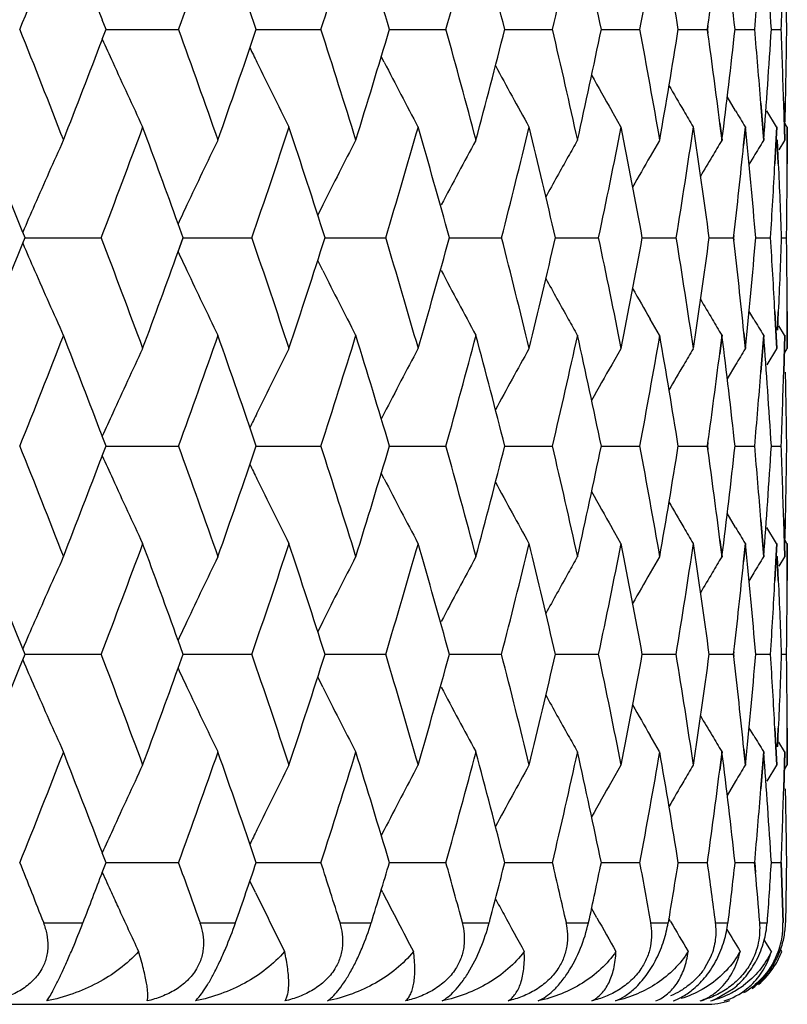
# Model space of a CAD drawing. Units: inches. Extents: x 0 to 11, y 0 to 8.5.
# Drawn here: x 5.5 to 5.6, y 5.7 to 5.9 of the extents above; entities that cross this region are included whole.
import ezdxf

# ---------------------------------------------------------------- set-up
doc = ezdxf.new("R2010")
doc.units = ezdxf.units.IN
doc.header["$LTSCALE"] = 0.605
doc.header["$MEASUREMENT"] = 0
doc.layers.get('0').update_dxf_attribs({"linetype": 'CONTINUOUS'})

msp = doc.modelspace()

# ---------------------------------------------------------------- linework, layer by layer
at = {"color": 7, "linetype": 'CONTINUOUS'}
for p, q in [((5.5065673914, 5.8557898921), (5.5061002338, 5.857002712)), ((5.5061003173, 5.854609467), (5.5065674164, 5.8558221637)), ((5.5065560569, 5.855806074), (5.5154137468, 5.8558060098)), ((5.5249795715, 5.8558060677), (5.5328835171, 5.8558060098)), ((5.541326472, 5.8558060611), (5.5482164746, 5.8558060098)), ((5.5554722665, 5.8558060543), (5.5612959264, 5.8558060098)), ((5.5673093135, 5.8558060471), (5.5720223297, 5.8558060098)), ((5.5767476497, 5.8558060392), (5.5803140504, 5.8558060098)), ((5.5803766605, 5.8562631965), (5.5803140504, 5.8558060098)), ((5.5803140504, 5.8558060098), (5.5803766544, 5.8553488451)), ((5.580422033, 5.8562470808), (5.5803590465, 5.8557898921)), ((5.5803591446, 5.8558221637), (5.5804221401, 5.8553650023)), ((5.5837152205, 5.8558060306), (5.5861079833, 5.8558060098)), ((5.5881590572, 5.855806021), (5.5893600331, 5.8558060098)), ((5.5406965239, 5.8517844673), (5.5403311822, 5.8524944422)), ((5.5838020729, 5.8458335672), (5.5827614327, 5.8475774558)), ((5.5697317891, 5.8438715682), (5.5686070526, 5.8458335233)), ((5.5868720968, 5.8467329578), (5.5872240464, 5.8421960033)), ((5.5869153129, 5.8467491775), (5.5872671766, 5.8422122567)), ((5.5888294912, 5.8438715682), (5.587637152, 5.8458335233)), ((5.589669596, 5.8467327696), (5.5897939821, 5.8421960033)), ((5.5897107011, 5.8467489893), (5.5898349685, 5.8422122567)), ((5.58984857, 5.844464316), (5.5898980882, 5.8467326374)), ((5.589887177, 5.8444805525), (5.5899367695, 5.8467488571)), ((5.5818410141, 5.8442802695), (5.5821037336, 5.8421960033)), ((5.5818861697, 5.8442965075), (5.5821486796, 5.8422122567)), ((5.5849807037, 5.8438715682), (5.5847507839, 5.8416032222)), ((5.5850246305, 5.8438553724), (5.5847948374, 5.8415870086)), ((5.5888294912, 5.8438715682), (5.5885910939, 5.8393348958)), ((5.5888714431, 5.8438553724), (5.5886333233, 5.8393186653)), ((5.5901156832, 5.8438715682), (5.5898444615, 5.8443149838)), ((5.5901156832, 5.8438715682), (5.5901055346, 5.8393350151)), ((5.5901553411, 5.8438553724), (5.5901454928, 5.8393187846)), ((5.5744720126, 5.8421960033), (5.5733306343, 5.8402339891)), ((5.5890476647, 5.8393349564), (5.5889078628, 5.8422788579)), ((5.5890850474, 5.8393187259), (5.5889455662, 5.8422626495)), ((5.5897939821, 5.8421960033), (5.5890979788, 5.8410539598)), ((5.5860374574, 5.8402340328), (5.5854353578, 5.8392313263)), ((5.533154544, 5.8342831196), (5.5325300596, 5.833034012)), ((5.5160327505, 5.8302453408), (5.5153981328, 5.831979231)), ((5.4966184278, 5.8302453408), (5.4963379487, 5.8309403129)), ((5.4963379943, 5.8295830429), (5.4966184403, 5.8302779421)), ((5.4966090488, 5.8302616715), (5.5059182374, 5.8302616305)), ((5.5153982105, 5.8285441961), (5.5160192365, 5.8302616305)), ((5.51541197, 5.8285605088), (5.5160327684, 5.8302779421)), ((5.5160192406, 5.8302616676), (5.5244075608, 5.8302616305)), ((5.5334210034, 5.8302616636), (5.5408245785, 5.8302616305)), ((5.5486817687, 5.8302616595), (5.5550443472, 5.8302616305)), ((5.5616856399, 5.8302616552), (5.5669586459, 5.8302616305)), ((5.5723333554, 5.8302616506), (5.5764767995, 5.8302616305)), ((5.5805440579, 5.8302616457), (5.5835263692, 5.8302616305)), ((5.5835603844, 5.8305643892), (5.5835263692, 5.8302616305)), ((5.5835263692, 5.8302616305), (5.5835603825, 5.8299588802)), ((5.5836053116, 5.8305481012), (5.5835710232, 5.8302453408)), ((5.5835710816, 5.8302779421), (5.5836053737, 5.8299751921)), ((5.5862553224, 5.8302616402), (5.5880537034, 5.8302616305)), ((5.5894235183, 5.830261634), (5.5900243465, 5.8302616305)), ((5.5331546234, 5.8262401059), (5.5325294076, 5.8274889399)), ((5.586037584, 5.82028943), (5.5854346974, 5.8212916684)), ((5.5885910885, 5.8211882763), (5.5888294912, 5.8166514844)), ((5.5886334792, 5.8212045689), (5.588871606, 5.816667743)), ((5.5889411083, 5.8189198329), (5.5890476677, 5.8211881851)), ((5.5889784774, 5.8189361105), (5.5890851932, 5.8212044777)), ((5.5901055339, 5.821188223), (5.5901156832, 5.8166514844)), ((5.5901456446, 5.8212045157), (5.590155495, 5.816667743)), ((5.5744720126, 5.8183275471), (5.5733306019, 5.820289386)), ((5.5897939821, 5.8183275471), (5.5890972574, 5.819469169)), ((5.5821037336, 5.8183275471), (5.5818178053, 5.8160591715)), ((5.5821488295, 5.8183112398), (5.5818629461, 5.8160428752)), ((5.584783289, 5.8185991465), (5.5849807037, 5.8166514844)), ((5.5848278013, 5.8186154215), (5.5850248011, 5.816667743)), ((5.5872240464, 5.8183275471), (5.5868721122, 5.8137908055)), ((5.5872673205, 5.8183112398), (5.5869154979, 5.8137745227)), ((5.5897939821, 5.8183275471), (5.5896696003, 5.8137909477)), ((5.5898351052, 5.8183112398), (5.5897108668, 5.8137746649)), ((5.5697317891, 5.8166514844), (5.5686070407, 5.8146892906)), ((5.5888294912, 5.8166514844), (5.5876371138, 5.8146892906)), ((5.5901156832, 5.8166514844), (5.5897668416, 5.8160796567)), ((5.5838019014, 5.814689334), (5.5827617299, 5.8129454916)), ((5.5406964036, 5.8087383211), (5.5403319606, 5.808028438)), ((5.5065675087, 5.8047011061), (5.5061003651, 5.8059139008)), ((5.5061003069, 5.8035206687), (5.5065674637, 5.8047334468)), ((5.5065560958, 5.8047171944), (5.5154136916, 5.8047173088)), ((5.5249796081, 5.8047172058), (5.5328834681, 5.8047173088)), ((5.5413265056, 5.8047172175), (5.5482164322, 5.8047173088)), ((5.5554722964, 5.8047172297), (5.5612958908, 5.8047173088)), ((5.5673093392, 5.8047172427), (5.5720223013, 5.8047173088)), ((5.5767476705, 5.8047172566), (5.5803140293, 5.8047173088)), ((5.5803766319, 5.8051744709), (5.5803140293, 5.8047173088)), ((5.5803140293, 5.8047173088), (5.5803766426, 5.8042601081)), ((5.5803590833, 5.8047334468), (5.5804220659, 5.8042762414)), ((5.5804222577, 5.8051582632), (5.5803592592, 5.8047011061)), ((5.5837152358, 5.8047172719), (5.5861079697, 5.8047173088)), ((5.5881590666, 5.8047172891), (5.5893600272, 5.8047173088)), ((5.5406963802, 5.8006957717), (5.5403311239, 5.8014056201)), ((5.5838019465, 5.7947444862), (5.5827613419, 5.7964884072)), ((5.5868721178, 5.7956444546), (5.5872240464, 5.7911080546)), ((5.5869148831, 5.7956605047), (5.5872665471, 5.7911240698)), ((5.5896695947, 5.7956445704), (5.5897939821, 5.7911080546)), ((5.5897102709, 5.7956606205), (5.5898343702, 5.7911240698)), ((5.5898485726, 5.7933763365), (5.5898980922, 5.7956445892)), ((5.589886693, 5.7933923684), (5.5899363697, 5.7956606394)), ((5.5697317891, 5.792782177), (5.5686069331, 5.7947444427)), ((5.5888294912, 5.792782177), (5.587637025, 5.7947444427)), ((5.5818411734, 5.7931909243), (5.5821037336, 5.7911080546)), ((5.5818857563, 5.7932069549), (5.5821480236, 5.7911240698)), ((5.5849807037, 5.792782177), (5.5847508135, 5.7905139666)), ((5.5850243099, 5.7927660981), (5.5847944425, 5.7904979089)), ((5.5888294912, 5.792782177), (5.5885911325, 5.7882459196)), ((5.588871137, 5.7927660981), (5.5886328617, 5.788229881)), ((5.5901156832, 5.792782177), (5.5898444312, 5.7932256642)), ((5.5901156832, 5.792782177), (5.5901055371, 5.7882458769)), ((5.5901550517, 5.7927660981), (5.590145022, 5.7882298382)), ((5.5744720126, 5.7911080546), (5.5733302889, 5.7891455334)), ((5.5890476462, 5.7882456782), (5.5889077871, 5.7911909001)), ((5.5890845864, 5.7882296396), (5.5889451587, 5.7911748359)), ((5.5897939821, 5.7911080546), (5.5890979351, 5.7899659886)), ((5.5860370992, 5.7891455765), (5.5854352045, 5.7881432516)), ((5.5331537923, 5.7831940014), (5.5325295881, 5.7819454894)), ((5.5160320217, 5.7791568802), (5.5153976265, 5.7808906057)), ((5.496617727, 5.7791568802), (5.4963374199, 5.7798515781)), ((5.5835605276, 5.7794755809), (5.5835265186, 5.7791728647)), ((5.5836046238, 5.7794595949), (5.5835703339, 5.7791568802)), ((5.496337425, 5.7784941762), (5.4966177197, 5.7791888365)), ((5.4966085304, 5.7791728408), (5.5059187397, 5.7791728647)), ((5.5153976468, 5.7774552109), (5.5160187614, 5.7791728647)), ((5.5154111247, 5.777471183), (5.5160320113, 5.7791888365)), ((5.516018771, 5.779172843), (5.5244080113, 5.7791728647)), ((5.5334205861, 5.7791728453), (5.540824974, 5.7791728647)), ((5.5486814071, 5.7791728476), (5.5550446846, 5.7791728647)), ((5.5616853369, 5.7791728501), (5.5669589225, 5.7791728647)), ((5.5723331136, 5.7791728528), (5.5764770134, 5.7791728647)), ((5.580543879, 5.7791728557), (5.5835265186, 5.7791728647)), ((5.5835265186, 5.7791728647), (5.5835605288, 5.7788701433)), ((5.5835703, 5.7791888365), (5.5836045876, 5.7788861153)), ((5.5862552082, 5.7791728589), (5.5880537873, 5.7791728647)), ((5.5894234697, 5.7791728626), (5.5900243641, 5.7791728647)), ((5.5331538789, 5.7751514042), (5.5325288662, 5.7763998366)), ((5.586037228, 5.7691999117), (5.58543448, 5.7702019005)), ((5.5885911235, 5.7701001347), (5.5888294912, 5.7655637873)), ((5.5886327285, 5.7701161256), (5.5888709764, 5.7655798041)), ((5.5889410997, 5.7678320688), (5.5890476507, 5.7701003095)), ((5.5889778372, 5.7678480713), (5.589084481, 5.7701163004)), ((5.590105536, 5.7701002505), (5.5901156832, 5.7655637873)), ((5.5901449034, 5.7701162414), (5.5901548999, 5.7655798041)), ((5.5744720126, 5.7672374884), (5.5733302611, 5.7691998684)), ((5.5821037336, 5.7672374884), (5.5818178197, 5.7649693269)), ((5.582147922, 5.7672215096), (5.5818621016, 5.7649533399)), ((5.584783537, 5.7675090994), (5.5849807037, 5.7655637873)), ((5.5848273147, 5.767525104), (5.5850241417, 5.7655798041)), ((5.5872240464, 5.7672374884), (5.586872141, 5.7627013283)), ((5.5872664497, 5.7672215096), (5.5869147655, 5.7626853309)), ((5.5897939821, 5.7672374884), (5.589097232, 5.7683791212)), ((5.5897939821, 5.7672374884), (5.5896696055, 5.7627012856)), ((5.5898342776, 5.7672215096), (5.5897101478, 5.7626852881)), ((5.5697317891, 5.7655637873), (5.5686068915, 5.7636012557)), ((5.5888294912, 5.7655637873), (5.5876369556, 5.7636012557)), ((5.5901156832, 5.7655637873), (5.589766862, 5.7649919702)), ((5.5838017454, 5.7636012988), (5.5827615372, 5.7618573172)), ((5.540696122, 5.7576497209), (5.5403317028, 5.7569398449)), ((5.5065672857, 5.7536124022), (5.5061001447, 5.7548252041)), ((5.5061004029, 5.7524311), (5.5065673273, 5.7536445876)), ((5.5065559741, 5.7536285703), (5.5154138108, 5.7536284649)), ((5.5249794987, 5.7536285598), (5.5328835739, 5.7536284649)), ((5.5413264094, 5.753628549), (5.5482165238, 5.7536284649)), ((5.5554722142, 5.7536285377), (5.5612959676, 5.7536284649)), ((5.5673092717, 5.7536285258), (5.5720223627, 5.7536284649)), ((5.5767476183, 5.7536285129), (5.5803140748, 5.7536284649)), ((5.5837151993, 5.7536284988), (5.5861079989, 5.7536284649)), ((5.5861079989, 5.7536284649), (5.5862162775, 5.7523986086)), ((5.5861512934, 5.7536445876), (5.5862595611, 5.7524147442)), ((5.5881590462, 5.753628483), (5.5893600399, 5.7536284649)), ((5.5893600399, 5.7536284649), (5.5894956954, 5.7499389127)), ((5.5894012931, 5.7536445876), (5.5895368879, 5.7499550742)), ((5.5248983807, 5.7499739486), (5.5242129828, 5.7513857421)), ((5.5405074993, 5.7499739486), (5.5403315712, 5.7503160543)), ((5.5894956954, 5.7499389127), (5.5896179514, 5.7462493749)), ((5.5895368879, 5.7499550742), (5.5896590806, 5.7462655752)), ((5.566798029, 5.7468426218), (5.5661277935, 5.7480313342)), ((5.5758283061, 5.7464191002), (5.5756226111, 5.746773163)), ((5.4988710899, 5.7462493749), (5.5037315302, 5.7462493749)), ((5.5180641008, 5.7462493749), (5.5224437507, 5.7462493749)), ((5.5352330837, 5.7462493749), (5.5390986115, 5.7462493749)), ((5.5502473723, 5.7462493749), (5.5535693588, 5.7462493749)), ((5.5629926987, 5.7462493749), (5.5657458617, 5.7462493749)), ((5.5733720633, 5.7462493749), (5.5755354496, 5.7462493749)), ((5.5813064728, 5.7462493749), (5.5828636177, 5.7462493749)), ((5.5867355417, 5.7462493749), (5.5876745943, 5.7462493749)), ((5.5881947321, 5.7427368727), (5.5873276652, 5.7441677134)), ((5.5807712471, 5.7420944953), (5.5799503368, 5.7405855509)), ((5.5894784995, 5.7427368727), (5.5893294753, 5.7429813354)), ((5.5814797399, 5.7369497185), (5.5835317047, 5.7381887613)), ((4.9241156832, 5.7362493749), (5.5801156832, 5.7362493749))]:
    msp.add_line(p, q, dxfattribs=at)
for centre, radius, start, end in [((3.8944538399, 6.4962179894), 1.724836099, 338.2043128605, 338.6903795488), ((3.9413310418, 5.2607420278), 1.6745288448, 20.8588565475, 21.3140530114), ((4.0662103021, 6.3804971395), 1.5413137797, 340.0970129293, 340.6341547731), ((4.1059275122, 5.3721323818), 1.4992254624, 18.8205327671, 19.3709323009), ((4.2045249115, 6.2828299031), 1.3953595054, 342.1790756338, 342.7651137864), ((4.2365061655, 5.4657656455), 1.361882969, 16.6417156342, 17.2402543217), ((4.3156494503, 6.1989924558), 1.2795029852, 344.4409626484, 345.0726150437), ((4.3411826566, 5.5464934796), 1.2530839892, 14.289897942, 14.9329745274), ((4.4038094616, 6.1258212122), 1.1886132755, 346.8687900746, 347.5415262251), ((4.4237744456, 5.6172732726), 1.1681708559, 11.7814758985, 12.4642132125), ((4.4718979651, 6.0608095846), 1.1191106778, 349.4438655223, 350.1518342908), ((4.4868983087, 5.6804824066), 1.1038884181, 9.1377767519, 9.8539739095), ((4.5323362554, 5.7381338365), 1.0579746931, 6.3850000702, 7.1271931618), ((4.5612609161, 5.792013553), 1.0289128038, 3.5537112354, 4.3133581009), ((4.5209927432, 6.0019834831), 1.0694061525, 352.1674800689, 352.7557020517), ((4.553844037, 5.9472527676), 1.0363511358, 354.9367898676, 355.4401699982), ((4.5713661839, 5.8950141842), 1.018790457, 357.7935188026, 358.0488111855), ((4.5747923757, 5.8437780737), 1.0153630158, 0.6778290542, 0.933850109), ((3.8874927932, 5.2126186322), 1.7323301365, 21.3114514895, 21.7954347099), ((4.0607352542, 5.3291358847), 1.5471356228, 19.3677313234, 19.9028732374), ((4.1006296875, 6.3412844084), 1.5048222804, 340.631132671, 341.1795004785), ((4.2002374192, 5.4274025746), 1.3998635843, 17.2367974343, 17.8209732131), ((4.2324061132, 6.2470669825), 1.3661608834, 342.7618027175, 343.3584840823), ((4.3123533373, 5.5116962685), 1.2829260778, 14.9292843043, 15.5592761623), ((4.3380870894, 6.165898176), 1.2562762536, 345.0690335965, 345.7104946104), ((4.4013741491, 5.585212945), 1.191116299, 12.4603186025, 13.1316671725), ((4.4215544638, 6.0947890504), 1.170436063, 347.5377001088, 348.2191362576), ((4.4702368813, 5.6504789263), 1.1208030217, 9.8499102042, 10.5568369761), ((4.4854688138, 6.0313428692), 1.1053336982, 350.1477966976, 350.8630792133), ((4.5204123494, 5.7095264528), 1.0699951583, 7.2358451696, 7.8337025208), ((4.5316434304, 5.9735349708), 1.0586696044, 352.8743885643, 353.6161178888), ((4.5537642601, 5.76432593), 1.0364336398, 4.5613110713, 5.064657348), ((4.5612746096, 5.9195726717), 1.0288976148, 355.68799451, 356.4476774429), ((4.5718616848, 5.8165876468), 1.0182958076, 1.9527062817, 2.208129288), ((4.5752727493, 5.8677989438), 1.0148823466, 359.0676822699, 359.3238281425), ((3.9353181939, 6.453158421), 1.6809624826, 338.6877630485, 339.1412378186), ((6.2439081483, 6.1874624758), 0.809415107, 204.2819474721, 204.5014806098), ((6.2301510184, 6.1954057007), 0.7843498438, 205.8380652869, 205.9825186375), ((6.2373866624, 6.1844779774), 0.8022431559, 204.500682386, 205.1232936453), ((6.225302924, 6.1930316542), 0.778951695, 205.9817712311, 206.631048731), ((6.2185961708, 6.201057399), 0.76258738, 207.258794957, 207.92962838), ((6.2152468603, 6.208260503), 0.7511087888, 208.3681603554, 209.0212977679), ((4.5730986541, 5.816629849), 1.0170581186, 1.697004256, 1.9527046719), ((4.575135237, 5.8678012107), 1.0150198776, 358.8115528199, 359.0676806247), ((6.2145455878, 6.2147843149), 0.7438824613, 209.3469600964, 209.7343867331), ((6.2142055391, 6.2196978695), 0.7384047554, 210.1384911797, 210.418584851), ((6.2132799356, 6.2191547875), 0.737331592, 210.4186096414, 210.5955675626), ((6.2138064613, 6.2229608345), 0.7342550682, 210.9051837509, 211.0837847653), ((3.8492969546, 5.1733663933), 1.7734593378, 21.7635344617, 22.2140876909), ((3.9869241753, 6.4094997057), 1.6257386582, 339.1267217318, 339.6392025012), ((4.0281592396, 5.2933503545), 1.581778715, 19.9079924774, 20.366813179), ((4.1408520707, 6.303553124), 1.4623204941, 341.1150449484, 341.677707434), ((4.1767628806, 5.3958783095), 1.4245151693, 17.7535142469, 18.3292354369), ((4.264808671, 6.2133631197), 1.3323363779, 343.2884652289, 343.8985969368), ((4.2936620261, 5.482510993), 1.302323916, 15.4864599071, 16.1087405098), ((4.3639161151, 6.1353043615), 1.2296188237, 345.635344187, 346.2890480405), ((4.3867818171, 5.5578250101), 1.2060973376, 13.0539998881, 13.7186059962), ((4.4416640497, 6.0665832888), 1.1498914193, 348.1394345731, 348.8315161364), ((4.4592764542, 5.6244498888), 1.131950208, 10.4749776909, 11.1763616169), ((4.5004449599, 6.0049259432), 1.0901638805, 350.7795594958, 351.5035025144), ((4.5133062947, 5.6845562946), 1.0771676125, 7.7731905857, 8.5044944337), ((4.5503243433, 5.7400270236), 1.0398869403, 4.9771136417, 5.7302913251), ((6.2463836552, 5.5059470754), 0.8174289034, 155.7103667797, 156.3174252825), ((6.2306360572, 5.4972236522), 0.7897006518, 154.0976050027, 154.7341246226), ((6.2215251671, 5.4888998974), 0.7701582434, 152.6946944957, 153.3552369439), ((6.2167429783, 5.4812286691), 0.7564918387, 151.499946029, 152.1797232579), ((6.2134746376, 5.4751177952), 0.7456951236, 150.5105612673, 150.6836031971), ((6.2135790151, 5.4648169063), 0.7356466638, 149.1368276853, 149.3146828485), ((6.2141317315, 5.4617332483), 0.7333247259, 148.7469385586, 148.926085763), ((4.5412135708, 5.9484572431), 1.0490391352, 353.5464734038, 354.152882882), ((6.2152751212, 5.4741085722), 0.7477591656, 150.683726062, 151.1197070415), ((6.2143978345, 5.4686170746), 0.7409900717, 149.899782154, 150.2351734445), ((6.2143751846, 5.4643445851), 0.7365723922, 149.3146917929, 149.535829984), ((4.5663595592, 5.8952535264), 1.02380289, 356.3594534118, 356.8681198225), ((4.5716454084, 5.7925831996), 1.0185124587, 2.1191432485, 2.6300011917), ((4.5765397148, 5.843786929), 1.0136156261, 359.4909854885, 359.7474322219), ((6.2541151981, 5.5025427478), 0.8258767467, 156.3165852657, 156.5695482896), ((6.2364402614, 5.494471826), 0.7961241406, 154.7333163088, 154.916507185), ((4.5767388476, 5.8437851892), 1.0134164857, 359.2344714552, 359.4909838343), ((3.9821027605, 5.2492026462), 1.6308925082, 20.3618310412, 20.8726993386), ((4.1372375001, 5.3557463434), 1.4661366652, 18.3232801313, 18.8844858264), ((4.1726728658, 6.2659676087), 1.4288137293, 341.6719894005, 342.2459844135), ((4.2621821732, 5.44637965), 1.3350764447, 16.1023152091, 16.7112030933), ((4.2906081495, 6.1788671956), 1.3054952134, 343.8923941708, 344.5131695892), ((4.3621364234, 5.5247667459), 1.2314551182, 13.7117547403, 14.3644927521), ((4.3846184017, 6.1032043965), 1.2083191953, 346.2824009732, 346.9457920539), ((4.4406406164, 5.5937242755), 1.1509374004, 11.1691409858, 11.8606029363), ((4.457908196, 6.0363266483), 1.1333417436, 348.8244783095, 349.5250087101), ((4.5001220431, 5.6555397478), 1.0904919128, 8.4969733711, 9.2207082561), ((4.5126729651, 5.9760494607), 1.0778063187, 351.4961407044, 352.2270194017), ((4.5503914924, 5.9204821062), 1.0398188624, 354.2701067528, 355.0233424926), ((4.5674687138, 5.7653244285), 1.022692558, 3.1322135462, 3.6414352731), ((4.5731184656, 5.867867841), 1.0170377874, 357.37025237, 357.8818552827), ((4.5779871147, 5.8167373864), 1.0121683926, 0.5096880413, 0.7665126074), ((3.8428182934, 6.489762862), 1.7804424666, 337.7870927986, 338.2358871993), ((6.2542317486, 6.1580384765), 0.8260066944, 203.430920168, 203.6838515497), ((4.5418818054, 5.7121294151), 1.0483680746, 5.8297643854, 6.4541899347), ((4.0237588645, 6.3687777683), 1.5864626294, 339.6341549629, 340.0916334251), ((6.2365666763, 6.1661180833), 0.7962668353, 205.0839686188, 205.2671406609), ((6.2467251758, 6.1547332547), 0.817804683, 203.683043794, 204.2898025489), ((6.2309574708, 6.1634587354), 0.7900591624, 205.2663652645, 205.9025744329), ((6.2218312832, 6.1717845312), 0.7705040503, 206.6452696677, 207.3054934211), ((6.2170372925, 6.1794576117), 0.7568281354, 207.8207964794, 208.5002489344), ((6.2155256424, 6.1865600461), 0.7480486416, 208.8807663586, 209.3165781475), ((4.5782471366, 5.8167402365), 1.0119083556, 0.2527750489, 0.5096576405), ((6.2146605649, 6.1920631755), 0.7412959695, 209.7652726953, 210.100523286), ((6.2146501614, 6.1963465499), 0.7368943997, 210.4645753501, 210.6856145473), ((6.2138285216, 6.1856087507), 0.7461030879, 209.3166939966, 209.4896301502), ((6.2139095445, 6.1959071792), 0.7360332609, 210.6856228477, 210.8633731658), ((6.2144534354, 6.1989885999), 0.7337026261, 211.0742222589, 211.2532656937), ((3.8983837947, 6.443601659), 1.720620082, 338.2029552873, 338.6902403604), ((3.9445438708, 5.2109246505), 1.6710740204, 20.857337963, 21.3135025846), ((4.0697464091, 6.3281716497), 1.5375680579, 340.0954892301, 340.6339699687), ((4.1087070128, 5.3220380523), 1.4962738808, 18.8188230664, 19.370332627), ((4.2077502594, 6.2307473325), 1.3919849692, 342.1773907916, 342.7648827409), ((4.2390797419, 5.4154915873), 1.359184003, 16.6398773594, 17.239631265), ((4.3186293061, 6.1471165302), 1.2764213922, 344.4391249382, 345.0723378014), ((4.3435920443, 5.4960623734), 1.2505869708, 14.2879432287, 14.9323329129), ((4.4065970429, 6.0741242292), 1.1857606173, 346.8668115804, 347.5412036737), ((4.4260553551, 5.5667029095), 1.1658323141, 11.7794205627, 12.4635588231), ((4.4745381906, 6.00927051), 1.1164328529, 349.4417624549, 350.1514683058), ((4.4890823074, 5.6297864951), 1.1016699236, 9.1356403327, 9.8533134393), ((4.5344521387, 5.6873224956), 1.0558412701, 6.3828055466, 7.1265340768), ((4.5633357605, 5.7410935957), 1.0268316827, 3.5514843864, 4.3127084033), ((6.2375611088, 5.4759632994), 0.8024358183, 154.8767081174, 155.4991883366), ((6.2254745469, 5.4674053971), 0.7791436601, 153.3689550382, 154.0180918451), ((6.2187659953, 5.459375709), 0.7627795528, 152.0703772789, 152.7410616453), ((6.2154152083, 5.4521692607), 0.7513012567, 150.9787095502, 151.6316595493), ((6.2134487582, 5.4412686016), 0.7375276375, 149.4044431543, 149.5813716104), ((4.523345637, 5.9506106869), 1.067036733, 352.165370487, 352.7549324205), ((6.2139803624, 5.4374575728), 0.7344580269, 148.9162280257, 149.09479742), ((6.2147165332, 5.4456405637), 0.7440795919, 150.2655949645, 150.6528875005), ((6.214375075, 5.4407251005), 0.7386016283, 149.5813964004, 149.8613890745), ((4.5558939205, 5.8960218578), 1.0342969193, 354.9346114825, 355.4390216868), ((4.5744283501, 5.8438524121), 1.0157279457, 358.047069127, 358.3031086843), ((4.5764692615, 5.7927482957), 1.0136857527, 0.9320672377, 1.1885364102), ((6.2440772632, 5.4729810926), 0.8096019678, 155.4983825487, 155.7178229807), ((6.2303183962, 5.4650333222), 0.7845371293, 154.0173391805, 154.1617119311), ((4.5729193588, 5.8439038899), 1.0172378147, 357.7913616711, 358.0470677908), ((4.5763319922, 5.7927460868), 1.0138230398, 0.675648509, 0.9320658581), ((3.8864229102, 5.1611542894), 1.7334629115, 21.3101906815, 21.793834026), ((4.0598128583, 5.2777638671), 1.5480992766, 19.3663290117, 19.9011117187), ((4.0996694653, 6.290573521), 1.5058530891, 340.6297035932, 341.1776800631), ((4.1994276342, 5.376102745), 1.4006990367, 17.2352590446, 17.8190580967), ((4.2314903162, 6.1963015047), 1.3671309201, 342.7602561968, 343.3564965715), ((4.3116306016, 5.460454199), 1.283663381, 14.9276182613, 15.5572181725), ((4.3372083064, 6.1150818111), 1.2571950883, 345.0673789981, 345.708351767), ((4.4007190639, 5.5340181162), 1.1917782867, 12.4585367337, 13.1294809881), ((4.4207049091, 6.0439251769), 1.1713136368, 347.5359499674, 348.2168541961), ((4.4696342791, 5.5993236201), 1.1214075561, 9.8480279444, 10.5545414706), ((4.4846404266, 5.9804343291), 1.1061801839, 350.1459668402, 350.8606785743), ((4.5308278485, 5.9225839129), 1.0594954233, 352.8724979649, 353.6136236446), ((4.553506464, 5.7132581094), 1.0366885335, 4.5590310743, 5.0622494159), ((4.5604630694, 5.8685804148), 1.0297135503, 355.6860648344, 356.4451182803), ((4.5718398671, 5.7655412052), 1.0183159384, 1.9502973063, 2.2057052229), ((4.5752642723, 5.8167532543), 1.0148912986, 359.0652792662, 359.3214048235), ((3.9341964363, 6.4025487311), 1.6821812968, 338.6864644555, 339.1395914755), ((6.243949471, 6.1363739057), 0.8094528765, 204.2807590623, 204.5002719304), ((4.5199394353, 5.6584173371), 1.0704663609, 7.233698536, 7.8313323391), ((6.2301780481, 6.1443110497), 0.7843716549, 205.8368192753, 205.9812582452), ((6.2373006994, 6.1333313224), 0.8021410131, 204.4994578177, 205.1221972735), ((6.2252190099, 6.1418828064), 0.7788500323, 205.9804933561, 206.6299059145), ((6.2185136707, 6.1499064937), 0.762485677, 207.2574738631, 207.9284480957), ((6.2151622586, 6.1571060485), 0.7510032455, 208.3668204193, 209.0200884894), ((4.5724250907, 5.7655611574), 1.0177303747, 1.6947747216, 1.9502959552), ((4.5744768521, 5.8167661255), 1.015678824, 358.8093260446, 359.0652779036), ((6.2144798669, 6.1636384669), 0.7437973432, 209.3456138865, 209.7330959696), ((6.2141290606, 6.1685444337), 0.7383063276, 210.1371401818, 210.4172782232), ((6.213159348, 6.1679755012), 0.7371820383, 210.4173042106, 210.5943236987), ((6.2136865272, 6.1717803598), 0.7341053297, 210.9038661371, 211.082529419), ((3.8464145623, 5.1211524384), 1.776552944, 21.7627871702, 22.2125230281), ((3.9851425701, 6.3591215844), 1.6276560502, 339.1256981959, 339.6375491483), ((4.0257218229, 5.2414069816), 1.5843609213, 19.9070603955, 20.3650933493), ((4.1391910153, 6.2530626139), 1.4640852318, 341.1139381474, 341.6758936416), ((4.1743942209, 5.3440546452), 1.4269944917, 17.7526374253, 18.3273193993), ((4.2632464658, 6.1627723164), 1.3339752079, 343.2872810339, 343.8966316654), ((4.2914987595, 5.4308461511), 1.3045618024, 15.4854956429, 16.1066669542), ((4.3624332982, 6.0846233094), 1.2311558062, 345.6340905816, 346.2869440851), ((4.3847795256, 5.5062951115), 1.2081468342, 13.0529541729, 13.7163886674), ((4.4402427661, 6.015820144), 1.1513486212, 348.1381218276, 348.8292904694), ((4.457398804, 5.573036937), 1.1338547904, 10.4738587887, 11.1740186466), ((4.4990684193, 5.9540870671), 1.0915619814, 350.7782001813, 351.5011763376), ((4.5115225898, 5.6332469098), 1.0789640328, 7.7720090778, 8.5020483687), ((4.5486078519, 5.6888116182), 1.0416072009, 4.9758822721, 5.7277687648), ((6.2460597138, 5.454989664), 0.8170799417, 155.7093660403, 156.3167775036), ((6.2303282738, 5.4462691064), 0.789365513, 154.0965561026, 154.7334447344), ((6.2212295967, 5.4379480854), 0.7698331569, 152.6936063922, 153.3545307629), ((6.2164566427, 5.4302793769), 0.7561740411, 151.498826587, 152.1789959397), ((6.2132395142, 5.424145804), 0.7454333797, 150.5094231121, 150.6825723752), ((6.2133513065, 5.4138475501), 0.7353903633, 149.1356579965, 149.3136231783), ((4.5396933017, 5.8975659685), 1.050571256, 353.5450998606, 354.1505944992), ((6.2139059511, 5.4107646904), 0.7330697677, 148.7457604018, 148.9250183412), ((6.2149733045, 5.4231739244), 0.7474209854, 150.6826907938, 151.1188617515), ((6.2141130589, 5.4176778117), 0.7406691749, 149.8987322941, 150.234252595), ((6.2141063397, 5.4133996135), 0.7362682712, 149.3136316437, 149.5348359339), ((4.5646537403, 5.8442970245), 1.0255129281, 356.3581446997, 356.8659457024), ((4.569816486, 5.7414495504), 1.0203410397, 2.117882981, 2.6277895877), ((4.5750415194, 5.7927432322), 1.0151135364, 359.4891978225, 359.7452508833), ((6.2536470683, 5.4516487159), 0.825370282, 156.3159522232, 156.5690424908), ((6.2360066213, 5.4435768629), 0.795649754, 154.7326531728, 154.9159149983), ((4.5746215608, 5.7927470005), 1.0155335119, 359.2332308391, 359.4891964552), ((3.8377368228, 6.4407092417), 1.7859157779, 337.7883009339, 338.2356744679), ((6.2536058242, 6.1066748137), 0.8253236349, 203.4306794026, 203.6838073483), ((3.9768410677, 5.1961097519), 1.6365223574, 20.3635512368, 20.8726211743), ((4.1324596772, 5.3030260775), 1.4711847183, 18.3251397859, 18.884374742), ((4.1684477882, 6.2162388411), 1.4332516443, 341.6735206088, 342.2456872352), ((4.2577884931, 5.393975157), 1.3396622056, 16.104304043, 16.7110585021), ((4.2866962186, 6.1288688136), 1.309555568, 343.8940771693, 344.5128726543), ((4.3580465912, 5.4726343896), 1.235675262, 13.7138588554, 14.3643145513), ((4.3809528064, 6.0529714017), 1.2120826227, 346.2842257584, 346.9454982456), ((4.436787621, 5.5418304846), 1.1548728276, 11.1713426146, 11.8603916313), ((4.4544320841, 5.9858858786), 1.1368769664, 348.8264309811, 349.5247211901), ((4.4964480443, 5.6038590485), 1.0942124935, 8.499250909, 9.2204650618), ((4.5093363469, 5.9254209883), 1.0811737381, 351.4982033331, 352.2267415311), ((4.5382506097, 5.66063375), 1.052021179, 5.8316416408, 6.4539678033), ((4.5471490101, 5.8696801146), 1.0430731831, 354.2722575825, 355.0230777197), ((4.5638645977, 5.714011555), 1.0263028036, 3.1337324062, 3.6411261016), ((4.5696304488, 5.8169136208), 1.0205275659, 357.3717226045, 357.8815236706), ((4.5744840815, 5.765607259), 1.0156708338, 0.5102695338, 0.7661835316), ((4.0192347062, 6.3193287957), 1.5912741901, 339.6355191997, 340.0915593005), ((6.2359626086, 6.1147438957), 0.795599337, 205.08379211, 205.2670951618), ((6.2460285668, 6.1033385016), 0.8170444036, 203.6829928881, 204.2904217434), ((6.2302936389, 6.1120562404), 0.789325535, 205.2663121884, 205.9032234707), ((6.2211920599, 6.1203746481), 0.7697893391, 206.6452148706, 207.3061667601), ((6.2164165558, 6.12804092), 0.7561267656, 207.8207403423, 208.5009417048), ((4.5747879958, 5.7656099899), 1.0153669072, 0.2542825057, 0.5102681683), ((6.2149250388, 6.1351408582), 0.7473638304, 208.8808470836, 209.3170738493), ((6.2140660294, 6.1406367502), 0.7406129402, 209.7654644245, 210.1010280676), ((6.2140593365, 6.1449142713), 0.7362116836, 210.4648901821, 210.6861256886), ((6.2132091456, 6.1341790244), 0.7453967484, 209.3171913395, 209.4903400747), ((6.213307717, 6.1444683642), 0.7353377471, 210.6861341187, 210.8641027143), ((6.2138562014, 6.1475470806), 0.7330097158, 211.0747372721, 211.2540005007), ((3.8942775706, 6.394099642), 1.7250216421, 338.2046616078, 338.6906631044), ((3.940970548, 5.1584154029), 1.6749187069, 20.8592357877, 21.3143135794), ((4.0660330675, 6.2783726622), 1.5414983815, 340.0974015523, 340.6344648061), ((4.1056417649, 5.2698459649), 1.4995309657, 18.820951382, 19.3712265476), ((4.2043481165, 6.1806982849), 1.3955417541, 342.1795027558, 342.765448856), ((4.2362575047, 5.3635026434), 1.3621455905, 16.6421678674, 17.2405777977), ((4.3154733528, 6.0968532215), 1.2796827813, 344.4414260802, 345.0729730933), ((4.3409632011, 5.4442492221), 1.2533130151, 14.2903808976, 14.9333255103), ((4.4036336072, 6.0236741373), 1.1887913251, 346.8692866913, 347.5419045147), ((4.4235782723, 5.5150442722), 1.168373289, 11.7819857473, 12.4645892571), ((4.4717214177, 5.9586545257), 1.1192882243, 349.4443911912, 350.1522293732), ((4.4867208486, 5.5782660108), 1.1040696756, 9.1383087126, 9.8543718), ((4.5321739085, 5.6359280032), 1.0581390529, 6.3855484714, 7.1276089221), ((4.5611108007, 5.6898166996), 1.0290636971, 3.5542696699, 4.313787075), ((6.2372016337, 5.4250567978), 0.8020334214, 154.8775248169, 155.500383401), ((6.2251285455, 5.4165041421), 0.7787507941, 153.3698062757, 154.0193388356), ((6.2184299953, 5.4084793768), 0.7623930563, 152.0712563701, 152.7423507213), ((6.2150833701, 5.4012791613), 0.750915223, 150.9796099778, 151.6329602189), ((6.2130866901, 5.3904088091), 0.7370999785, 149.4053675752, 149.5824273624), ((4.5206938404, 5.8998356954), 1.0697061879, 352.1433655341, 352.7561262467), ((6.2136212062, 5.3866003499), 0.734031449, 148.9171609611, 149.0958630218), ((6.2144094606, 5.3947434565), 0.7437183837, 150.2666397087, 150.6541505421), ((6.2140599434, 5.3898377932), 0.738228376, 149.5824534473, 149.8626095988), ((4.5537267305, 5.8450756635), 1.0364678879, 354.9373402822, 355.4406652709), ((4.5720233225, 5.7928047147), 1.0181324345, 358.0493554751, 358.3047707988), ((4.57406656, 5.7415791613), 1.016088907, 0.9343748171, 1.1902182731), ((6.243852449, 5.4220131214), 0.8093475977, 155.499560196, 155.7190749746), ((6.2300897957, 5.4140746999), 0.7842749305, 154.0185670881, 154.1629908148), ((4.5713212891, 5.7928286487), 1.0188348758, 357.7940678377, 358.049354127), ((4.5747388366, 5.7415901498), 1.0154165405, 0.6783821066, 0.9343734577), ((3.877652181, 5.1065098303), 1.7429269153, 21.5343074062, 21.7953181226), ((4.0528558753, 5.2241078288), 1.5555147256, 19.6139939237, 19.9027952617), ((4.1112003642, 6.2354590982), 1.4936399168, 340.8818204279, 341.1811318617), ((4.1939154182, 5.3231934872), 1.4065039351, 17.5054758174, 17.8209421079), ((4.240923582, 6.1423039457), 1.3572596488, 343.034690965, 343.3600835034), ((4.3073190793, 5.4081163805), 1.288151954, 15.2188841585, 15.5593014672), ((4.3448865442, 6.0619543547), 1.2492511333, 345.3625149508, 345.7120230454), ((4.3974442138, 5.4821165984), 1.1951521537, 12.7687749453, 13.1317590483), ((4.4268653826, 5.9914744258), 1.1650047785, 347.8495852302, 348.2205503799), ((4.467285713, 5.5477480083), 1.123805559, 10.1745531462, 10.5570052451), ((4.4894487089, 5.9285007359), 1.1012986876, 350.4752888583, 350.8643344092), ((4.518892699, 5.6071340267), 1.0715298525, 7.4605684069, 7.8586846607), ((4.5343985511, 5.871029584), 1.0558950344, 353.2141071492, 353.61717213), ((4.5630499873, 5.8172695422), 1.0271177875, 356.0360195038, 356.4485311862), ((4.5755399604, 5.7656091336), 1.0146149318, 359.1159743215, 359.3243408338), ((3.9484848263, 6.3459182412), 1.6668560835, 338.9151126973, 339.1426717865), ((6.244126553, 6.0853880285), 0.8096566333, 204.2822950616, 204.4731687726), ((4.5543948857, 5.6621923395), 1.0358015209, 4.6556665929, 4.9970212106), ((6.2417272083, 6.0842963496), 0.8070206102, 204.4731951879, 204.6151104094), ((6.2280374847, 6.0922020744), 0.782000441, 205.9528670362, 206.2490788462), ((6.2191290639, 6.0991622324), 0.7631904647, 207.2283229225, 207.8410441439), ((6.2171808464, 6.1071390421), 0.7533123449, 208.3689358937, 208.5385376995), ((4.5755656824, 5.7656087497), 1.014589207, 358.9075880121, 359.1159735828), ((6.2373948828, 6.0823056), 0.8022527911, 204.6147290263, 205.0411451124), ((6.2153482157, 6.1061409132), 0.7512255303, 208.5384375319, 208.9304940847), ((6.2140877476, 6.112350995), 0.7433580458, 209.4523371649, 209.816391708), ((6.2249272833, 6.0906684238), 0.7785326698, 206.2490833886, 206.5454005335), ((6.2139768871, 6.1173911051), 0.7381421542, 210.1705263687, 210.501691111), ((5.5801807237, 5.7459543178), 0.0094418391, 351.4725681364, 1.7907824028), ((5.5796332127, 5.7464477512), 0.0103004628, 354.0260073735, 358.8964745315), ((6.21424223, 6.1210488498), 0.7347653651, 210.7435737097, 210.9890692275), ((5.5801831014, 5.7459634117), 0.0094408408, 335.807330069, 351.4158485044), ((5.5802074331, 5.745941651), 0.0094097335, 330.6024333876, 335.8674784288), ((5.5803275931, 5.7461682776), 0.0097731073, 327.8275444487, 339.4449704489), ((5.5802422195, 5.7462249152), 0.0098755298, 310.2766548806, 327.8131441483), ((5.5778828028, 5.7479800925), 0.0116538966, 297.7900090727, 306.1988541956), ((5.5797507857, 5.7463407803), 0.0100230121, 300.2711149243, 310.0501539991), ((5.5797692432, 5.7448873609), 0.0086374895, 308.5804650164, 313.4455188478), ((5.5798288892, 5.7462004427), 0.0100080035, 306.8195020097, 311.5539657501), ((5.5776339588, 5.7484392495), 0.0121761161, 284.7412044969, 297.8185676595), ((5.5797965819, 5.744851006), 0.008592021, 287.6602909263, 308.5891327172), ((5.576471479, 5.7478010013), 0.011532778, 285.0520637144, 287.5088948658), ((5.5801156832, 5.7462493749), 0.01, 270, 287.3590452767), ((5.5780278602, 5.7448575644), 0.0086284124, 288.2657146451, 293.5819079218)]:
    msp.add_arc(centre, radius, start, end, dxfattribs=at)
for points, knots in [([(5.4988710899, 5.7462493749), (5.4990499374, 5.7457960734), (5.499334538, 5.7448597657), (5.4994545205, 5.7436390492), (5.4993806841, 5.7426667973), (5.4992389717, 5.7419463267), (5.4990073305, 5.7412457212), (5.4987929297, 5.7408011748), (5.4986724659, 5.7405855509)], [0, 0, 0, 0, 0.2496030075, 0.4983344681, 0.6230384897, 0.7479950047, 0.8734885144, 1, 1, 1, 1]), ([(5.499292821, 5.7366639101), (5.4994100158, 5.736823621), (5.4996675486, 5.7372264998), (5.5000813207, 5.7379642458), (5.5005850673, 5.7389484509), (5.5011696113, 5.740171512), (5.5018118042, 5.7415895997), (5.5026925145, 5.7436305013), (5.503327297, 5.7452007379), (5.5037315302, 5.7462493749)], [0, 0, 0, 0, 0.0561780533, 0.135392547, 0.2398480116, 0.3696501795, 0.519791394, 0.6812872928, 1, 1, 1, 1]), ([(5.5175195197, 5.7366639101), (5.5176875543, 5.7368166397), (5.5180455508, 5.737210467), (5.5185880171, 5.7379511463), (5.519203503, 5.7389372676), (5.5198739566, 5.7401621892), (5.5205705035, 5.7415817267), (5.5214720487, 5.7436171142), (5.5220782098, 5.745194605), (5.5224437507, 5.7462493749)], [0, 0, 0, 0, 0.062825344, 0.1466791461, 0.253795047, 0.3841856852, 0.5328810961, 0.6911433252, 1, 1, 1, 1]), ([(5.5180641008, 5.7462493749), (5.5182260692, 5.7457948022), (5.5184756466, 5.7448546255), (5.5185492893, 5.743635546), (5.5184402609, 5.7426653653), (5.5182727921, 5.7419450686), (5.5180166646, 5.7412447732), (5.5177874247, 5.7408009665), (5.5176598265, 5.7405855509)], [0, 0, 0, 0, 0.2468450064, 0.4945697656, 0.6195294601, 0.745236797, 0.871929272, 1, 1, 1, 1]), ([(5.5337263349, 5.7366639101), (5.5339409914, 5.7368111111), (5.5343934855, 5.737194711), (5.5350626994, 5.737937323), (5.5357867125, 5.7389250965), (5.536539212, 5.74015215), (5.5372856344, 5.7415735687), (5.5382019224, 5.7436043207), (5.5387753539, 5.745189507), (5.5390986115, 5.7462493749)], [0, 0, 0, 0, 0.070151187, 0.1590605679, 0.2689405812, 0.3997538021, 0.5466759362, 0.7013509251, 1, 1, 1, 1]), ([(5.5352330837, 5.7462493749), (5.5353769173, 5.7457932844), (5.5355892261, 5.7448490269), (5.5356160841, 5.7436321754), (5.5354728819, 5.7426641171), (5.5352809988, 5.7419440887), (5.5350024273, 5.7412441629), (5.5347600524, 5.740800868), (5.5346262359, 5.7405855509)], [0, 0, 0, 0, 0.2441444595, 0.491039039, 0.6163160639, 0.7427767206, 0.8705786847, 1, 1, 1, 1]), ([(5.5477899231, 5.7366639101), (5.5480483838, 5.7368070858), (5.548589102, 5.7371809968), (5.5493808516, 5.7379239312), (5.5502089058, 5.7389126681), (5.5513602143, 5.7406183248), (5.552578691, 5.7430697283), (5.5532916148, 5.7451856894), (5.5535693588, 5.7462493749)], [0, 0, 0, 0, 0.077588551, 0.1716843258, 0.2843646399, 0.415527122, 0.7113156954, 1, 1, 1, 1]), ([(5.5502473723, 5.7462493749), (5.5503719053, 5.7457915578), (5.5505449455, 5.7448431801), (5.5505250542, 5.7436290646), (5.550348951, 5.7426630895), (5.5501341879, 5.7419434024), (5.5498353797, 5.7412438832), (5.5495816475, 5.7408008733), (5.5494425693, 5.7405855509)], [0, 0, 0, 0, 0.2415918058, 0.4878571651, 0.6134995121, 0.7406887771, 0.8694750318, 1, 1, 1, 1]), ([(5.5596032517, 5.7366639101), (5.5602520966, 5.7369673346), (5.5612112744, 5.7376729418), (5.5623601221, 5.7389000136), (5.5636025558, 5.7405955911), (5.5648559236, 5.7430483324), (5.5655164111, 5.7451833747), (5.5657458617, 5.7462493749)], [0, 0, 0, 0, 0.1835044745, 0.2989627904, 0.4304536187, 0.7206480848, 1, 1, 1, 1]), ([(5.5629926987, 5.7462493749), (5.5630968655, 5.7457896752), (5.5632289344, 5.7448373191), (5.5631627884, 5.7436263244), (5.5629552854, 5.7426623078), (5.5627193506, 5.7419430141), (5.5624026568, 5.7412439196), (5.5621394119, 5.7408009757), (5.5619960656, 5.7405855509)], [0, 0, 0, 0, 0.239271797, 0.4851243615, 0.6111645905, 0.7390321557, 0.8686473237, 1, 1, 1, 1]), ([(5.5714116544, 5.7381887613), (5.5719348053, 5.738669169), (5.5729356084, 5.7398082251), (5.5739347438, 5.7414507902), (5.5745988073, 5.7429126082), (5.5751351081, 5.7443805073), (5.5754108575, 5.7455065877), (5.5755354496, 5.7462493749)], [0, 0, 0, 0, 0.2315418059, 0.4908899819, 0.623801803, 0.7544738542, 1, 1, 1, 1]), ([(5.5733720633, 5.7462493749), (5.5734549128, 5.7457877036), (5.5735446568, 5.7448316859), (5.5734331724, 5.7436240441), (5.573195974, 5.7426617863), (5.5729407319, 5.7419429184), (5.5726086263, 5.7412442532), (5.5723377733, 5.7408011681), (5.5721911851, 5.7405855509)], [0, 0, 0, 0, 0.2372599711, 0.4829226807, 0.6093771847, 0.7378499404, 0.8681149155, 1, 1, 1, 1]), ([(5.5786443215, 5.7381298794), (5.5792109484, 5.7386009078), (5.5802899682, 5.7397271338), (5.581347134, 5.741390653), (5.5820182632, 5.7428725654), (5.5825363161, 5.7443568378), (5.5827743384, 5.7454988183), (5.5828636177, 5.7462493749)], [0, 0, 0, 0, 0.2363607172, 0.4961996868, 0.6282062419, 0.7575421446, 1, 1, 1, 1]), ([(5.5813064728, 5.7462493749), (5.581395201, 5.7455717911), (5.5814109257, 5.74414698), (5.581047666, 5.7427649129), (5.5807712471, 5.7420944953)], [0, 0, 0, 0, 0.4851624552, 1, 1, 1, 1]), ([(5.5867355417, 5.7462493749), (5.5868019567, 5.7454339038), (5.5867293677, 5.74416021), (5.5862600325, 5.7425207245), (5.5858913603, 5.7417137493), (5.585673935, 5.7413227257)], [0, 0, 0, 0, 0.4810092324, 0.736965782, 1, 1, 1, 1]), ([(5.5863800606, 5.7416738639), (5.58676205, 5.7424074026), (5.5873503718, 5.7439028985), (5.5876216428, 5.7454848466), (5.5876745943, 5.7462493749)], [0, 0, 0, 0, 0.5190410525, 1, 1, 1, 1]), ([(5.5889469118, 5.7420376124), (5.5891992549, 5.7425764748), (5.5896039011, 5.7436696123), (5.5898190468, 5.7448145859), (5.5898777361, 5.7453757096)], [0, 0, 0, 0, 0.5133005674, 1, 1, 1, 1]), ([(5.5105505939, 5.7427368727), (5.5098478807, 5.741943458), (5.5082506869, 5.7404992158), (5.5055074821, 5.738774009), (5.5024985479, 5.7374626811), (5.5003744689, 5.7368783466), (5.499292821, 5.7366639101)], [0, 0, 0, 0, 0.2447186914, 0.4933821113, 0.7453909705, 1, 1, 1, 1]), ([(5.5116163663, 5.7366639101), (5.5116507213, 5.7367880379), (5.5116906806, 5.7370813072), (5.5116917164, 5.7375773938), (5.5116400424, 5.7381816319), (5.5115344707, 5.7388912098), (5.5113739289, 5.7397054525), (5.5110660833, 5.7410059657), (5.5107719313, 5.7420249756), (5.5105505939, 5.7427368727)], [0, 0, 0, 0, 0.0621956614, 0.1418792059, 0.239340103, 0.3547233614, 0.4881737998, 0.6399873738, 1, 1, 1, 1]), ([(5.5284671238, 5.7427368727), (5.5278003344, 5.7419441939), (5.5262685155, 5.7404984673), (5.5236077251, 5.7387720402), (5.5206673129, 5.7374605257), (5.518583226, 5.7368778528), (5.5175195197, 5.7366639101)], [0, 0, 0, 0, 0.244085167, 0.4922241308, 0.7443268868, 1, 1, 1, 1]), ([(5.5285161461, 5.7366639101), (5.5286001751, 5.736780963), (5.5287446578, 5.7370663774), (5.5288848894, 5.7375684375), (5.5289685275, 5.7381762641), (5.5289937775, 5.7388881677), (5.5289594072, 5.7397039262), (5.5288218162, 5.7410053998), (5.5286282051, 5.7420259101), (5.5284671238, 5.7427368727)], [0, 0, 0, 0, 0.0698021696, 0.1531491111, 0.2516566999, 0.366310614, 0.4978153157, 0.6468586722, 1, 1, 1, 1]), ([(5.5442804524, 5.7427368727), (5.5436552711, 5.7419457902), (5.5422019719, 5.740499306), (5.5396434492, 5.738770864), (5.5367935002, 5.7374587105), (5.5347642996, 5.7368774012), (5.5337263349, 5.7366639101)], [0, 0, 0, 0, 0.2439379801, 0.4916291442, 0.7436278201, 1, 1, 1, 1]), ([(5.5433123515, 5.7366639101), (5.543441633, 5.7367759868), (5.5436830661, 5.7370503373), (5.5439657721, 5.7375556416), (5.5441866935, 5.7381667026), (5.5443443096, 5.7388814031), (5.5444373123, 5.7396992528), (5.544471618, 5.7409987655), (5.5443805493, 5.742024435), (5.5442804524, 5.7427368727)], [0, 0, 0, 0, 0.0808084616, 0.1706952913, 0.2720538533, 0.3865934166, 0.5156037518, 0.6602177285, 1, 1, 1, 1]), ([(5.5578702307, 5.7427368727), (5.5572919524, 5.7419483531), (5.5559298386, 5.740502027), (5.5534927472, 5.7387706245), (5.5507544994, 5.7374572788), (5.5487945673, 5.7368769929), (5.5477899231, 5.7366639101)], [0, 0, 0, 0, 0.2443606201, 0.4916944571, 0.7433558815, 1, 1, 1, 1]), ([(5.5558923744, 5.7366639101), (5.5560652817, 5.7367733196), (5.5563968095, 5.7370389373), (5.5568197144, 5.7375436379), (5.5571775899, 5.7381557965), (5.5575840067, 5.7391599038), (5.55789011, 5.7407067093), (5.5579084592, 5.7420204636), (5.5578702307, 5.7427368727)], [0, 0, 0, 0, 0.0922205177, 0.1898137403, 0.2952346761, 0.4104973449, 0.6766534672, 1, 1, 1, 1]), ([(5.5691330322, 5.7427368727), (5.5686064733, 5.7419519914), (5.5673476123, 5.7405070175), (5.5650503615, 5.7387715381), (5.5624442114, 5.7374563096), (5.560567285, 5.7368766334), (5.5596032517, 5.7366639101)], [0, 0, 0, 0, 0.2454694151, 0.4925596108, 0.7436025316, 1, 1, 1, 1]), ([(5.5661604732, 5.7366639101), (5.5663760673, 5.7367719665), (5.5667935283, 5.7370321001), (5.5675556918, 5.7377181742), (5.5683435665, 5.7388940377), (5.5689509829, 5.7406772878), (5.5691083295, 5.742014205), (5.5691330322, 5.7427368727)], [0, 0, 0, 0, 0.1023051352, 0.2073166386, 0.4331889214, 0.6932471309, 1, 1, 1, 1]), ([(5.5779831403, 5.7427368727), (5.5775125414, 5.7419568007), (5.5763682482, 5.7405147651), (5.5742284727, 5.7387739218), (5.5717738635, 5.7374559335), (5.5699929024, 5.7368763339), (5.5690764143, 5.7366639101)], [0, 0, 0, 0, 0.2474214824, 0.4944184601, 0.7444978171, 1, 1, 1, 1]), ([(5.5740385016, 5.7366639101), (5.5742956401, 5.7367712817), (5.5747959193, 5.7370280907), (5.5754833061, 5.737528516), (5.5761037427, 5.7381383968), (5.5768539183, 5.7391181517), (5.5775938338, 5.7406459293), (5.5778943843, 5.742006169), (5.5779831403, 5.7427368727)], [0, 0, 0, 0, 0.1103090031, 0.2215352506, 0.3353695845, 0.4534877862, 0.7086163873, 1, 1, 1, 1]), ([(5.5843532003, 5.7427368727), (5.583903463, 5.741890044), (5.5827670109, 5.7403277146), (5.5812901204, 5.739094619), (5.5805019051, 5.7385694844)], [0, 0, 0, 0, 0.5030738146, 1, 1, 1, 1]), ([(5.5818693061, 5.7381351491), (5.5821681097, 5.7384129554), (5.5827319563, 5.7390332694), (5.5837013923, 5.7405165018), (5.584163357, 5.7418234003), (5.5843532003, 5.7427368727)], [0, 0, 0, 0, 0.2309342893, 0.4719062547, 1, 1, 1, 1]), ([(5.5881947321, 5.7427368727), (5.5878142149, 5.7419002956), (5.5868286163, 5.7403492601), (5.5854860651, 5.7391033772), (5.5847654721, 5.7385757228)], [0, 0, 0, 0, 0.5071530877, 1, 1, 1, 1]), ([(5.5857089383, 5.7386162966), (5.5862742683, 5.7391516376), (5.5873032129, 5.7404278629), (5.5879589331, 5.7419310078), (5.5881947321, 5.7427368727)], [0, 0, 0, 0, 0.4811295651, 1, 1, 1, 1]), ([(5.5864674499, 5.7387111406), (5.5869795118, 5.7391650344), (5.5876860276, 5.7399373488), (5.5884643321, 5.7410920014), (5.5887969739, 5.74171743), (5.5889469118, 5.7420376124)], [0, 0, 0, 0, 0.4919226508, 0.7458322728, 1, 1, 1, 1]), ([(5.585673935, 5.7413227257), (5.585358223, 5.7407549402), (5.5847875244, 5.7399557896), (5.5838848189, 5.7390333469), (5.5829186876, 5.7382306722), (5.5816194594, 5.7374294492), (5.5805002222, 5.7369789256), (5.5799411597, 5.7368025339)], [0, 0, 0, 0, 0.2609148609, 0.3904282568, 0.5177571589, 0.7645589642, 1, 1, 1, 1]), ([(5.5835317047, 5.7381887613), (5.5838101646, 5.7384092483), (5.5843578417, 5.7388926134), (5.5853772461, 5.7400084844), (5.5860193888, 5.7409812618), (5.5863800606, 5.7416738639)], [0, 0, 0, 0, 0.2352825225, 0.4827199866, 1, 1, 1, 1]), ([(5.5884055191, 5.7413227257), (5.5882617297, 5.7410677775), (5.5876475313, 5.7400902239), (5.5868591387, 5.7392226355), (5.5862001722, 5.7386683501)], [0, 0, 0, 0, 0.2536872616, 1, 1, 1, 1]), ([(5.4986724659, 5.7405855509), (5.4983826335, 5.740066766), (5.497641644, 5.7390997235), (5.4961930795, 5.7379806143), (5.4945321092, 5.7371645065), (5.4933452612, 5.7368048126), (5.4927416297, 5.7366639101)], [0, 0, 0, 0, 0.2440284047, 0.4927871591, 0.745458216, 1, 1, 1, 1]), ([(5.5176598265, 5.7405855509), (5.5173521553, 5.7400661296), (5.5165809188, 5.7391008594), (5.5151015828, 5.737982681), (5.5134203041, 5.7371661194), (5.5122235436, 5.7368051382), (5.5116163663, 5.7366639101)], [0, 0, 0, 0, 0.2450641863, 0.4945596387, 0.746946931, 1, 1, 1, 1]), ([(5.5346262359, 5.7405855509), (5.5343034073, 5.7400661044), (5.5335089418, 5.7391032913), (5.532009768, 5.7379853548), (5.5303205577, 5.7371679914), (5.52912241, 5.7368055018), (5.5285161461, 5.7366639101)], [0, 0, 0, 0, 0.2466934194, 0.497017151, 0.7488743849, 1, 1, 1, 1]), ([(5.5494425693, 5.7405855509), (5.5491074048, 5.7400666456), (5.5482968083, 5.7391069084), (5.5467888778, 5.7379886253), (5.5451042168, 5.7371701404), (5.5439132467, 5.7368059087), (5.5433123515, 5.7366639101)], [0, 0, 0, 0, 0.2488885771, 0.5001340036, 0.7512286458, 1, 1, 1, 1]), ([(5.5619960656, 5.7405855509), (5.5616514867, 5.7400677083), (5.5608318753, 5.739111633), (5.5593263596, 5.7379925065), (5.5576587442, 5.7371725983), (5.5564834857, 5.7368063666), (5.5558923744, 5.7366639101)], [0, 0, 0, 0, 0.2516401396, 0.5039073123, 0.7540133436, 1, 1, 1, 1]), ([(5.5721911851, 5.7405855509), (5.5718401756, 5.7400692494), (5.571018623, 5.7391174149), (5.5695267194, 5.7379970343), (5.5678885728, 5.7371754128), (5.5667374618, 5.7368068864), (5.5661604732, 5.7366639101)], [0, 0, 0, 0, 0.2549553667, 0.508355553, 0.757246904, 1, 1, 1, 1]), ([(5.5799503368, 5.7405855509), (5.5796925829, 5.740211518), (5.5791195811, 5.7395058532), (5.5781173678, 5.7385978797), (5.5770160556, 5.7378517602), (5.5762329763, 5.7374537241), (5.5758362017, 5.7372802782)], [0, 0, 0, 0, 0.2550957348, 0.5080406418, 0.7568187048, 1, 1, 1, 1]), ([(5.5805019051, 5.7385694844), (5.5802435549, 5.7383973631), (5.5791766294, 5.7377403544), (5.5780180446, 5.7372337916), (5.5771217374, 5.7369437976)], [0, 0, 0, 0, 0.2478554019, 1, 1, 1, 1]), ([(5.5690764143, 5.7366639101), (5.5694763808, 5.7368268068), (5.5703057523, 5.7372681881), (5.5710422824, 5.7378495683), (5.5714116544, 5.7381887613)], [0, 0, 0, 0, 0.4627048506, 1, 1, 1, 1]), ([(5.5761373143, 5.7366639101), (5.5765669966, 5.7368199548), (5.5774508371, 5.7372370421), (5.5782486446, 5.7378009591), (5.5786443215, 5.7381298794)], [0, 0, 0, 0, 0.4704647103, 1, 1, 1, 1]), ([(5.5794665029, 5.7366639101), (5.5799093987, 5.7368234394), (5.5807669431, 5.7372356873), (5.581522731, 5.7378129283), (5.5818693061, 5.7381351491)], [0, 0, 0, 0, 0.4986902373, 1, 1, 1, 1])]:
    msp.add_open_spline(points, degree=3, knots=knots, dxfattribs=at)

doc.saveas('drawing.dxf')
